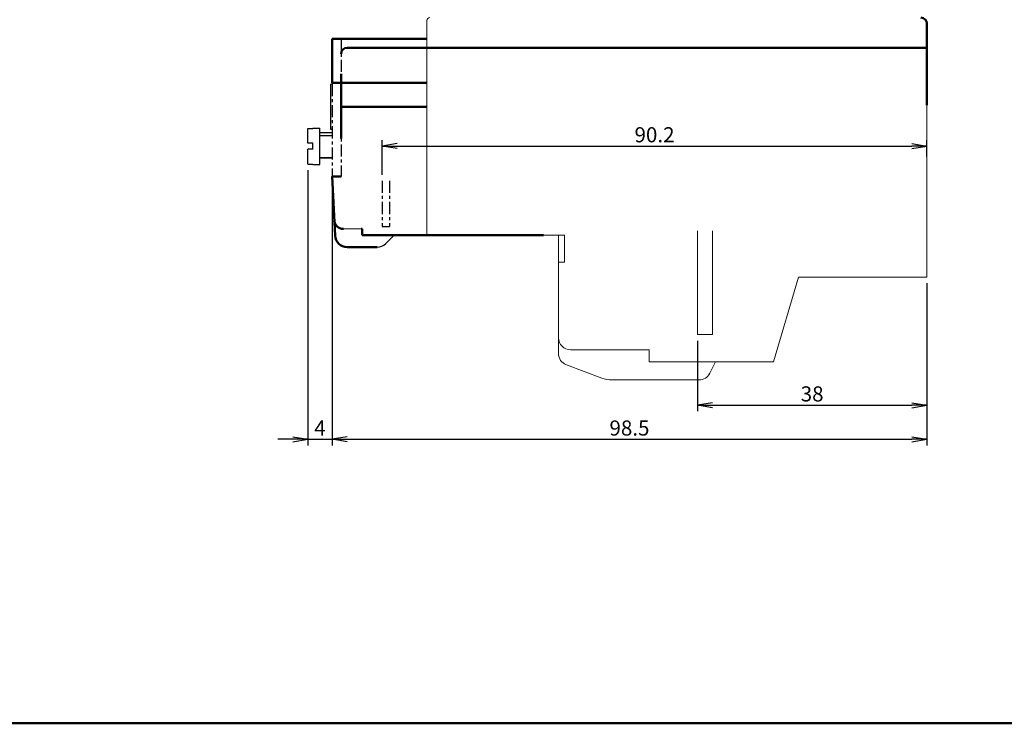
# Model space of a CAD drawing. Units: millimetres. Extents: x 1299 to 2406, y -2322 to -1601.
# Drawn here: x 1690 to 1853, y -2322 to -2206 of the extents above; entities that cross this region are included whole.
import ezdxf

# ---------------------------------------------------------------- set-up
doc = ezdxf.new("R2010")
doc.units = ezdxf.units.MM
doc.header["$LTSCALE"] = 0.5
doc.linetypes.add('CENTER', pattern=[7, 4, -1, 1, -1])
for name, color, linetype in [('1', 1, 'CENTER'), ('2', 7, 'Continuous'), ('5', 7, 'Continuous')]:
    doc.layers.add(name, color=color, linetype=linetype)
for name, color, linetype, lineweight in [('22', 5, 'Continuous', 30), ('AM_0', 7, 'Continuous', 50), ('AM_1', 14, 'Continuous', 50), ('AM_5', 3, 'Continuous', 25)]:
    doc.layers.add(name, color=color, linetype=linetype, lineweight=lineweight)
doc.styles.add('ROMANS', font='romans.shx', dxfattribs={"width": 0.7, "height": 2.5})
doc.dimstyles.new('사본 dducaral', dxfattribs={"dimtxt": 2.5, "dimasz": 2.5, "dimexe": 1, "dimexo": 1, "dimtad": 1, "dimlfac": 0.5, "dimdsep": 46, "dimtxsty": 'ROMANS', "dimblk": 'OPEN', "dimcen": 10, "dimclrd": 1, "dimclre": 1, "dimclrt": 4, "dimadec": 1, "dimazin": 2, "dimtp": 0.1, "dimtm": 0.1, "dimtfac": 0.71, "dimtmove": 0, "dimatfit": 3, "dimldrblk": 'OPEN', "dimfxl": 0, "dimtolj": 1, "dimlwd": -1, "dimlwe": -1, "dimarcsym": 0})

# ---------------------------------------------------------------- blocks, each defined once
blk = doc.blocks.new('_Open')
at = {"color": 0, "linetype": 'ByBlock', "lineweight": -2}
for p, q in [((-1, 0.167), (0, 0)), ((-1, -0.167), (0, 0)), ((0, 0), (-1, 0))]:
    blk.add_line(p, q, dxfattribs=at)
blk = doc.blocks.new('*D151')
at = {"layer": 'AM_5', "color": 1, "ltscale": 3}
for p, q in [((1840.04, -2249.32), (1840.04, -2270.5)), ((1802.04, -2258.82), (1802.04, -2270.5)), ((1804.54, -2269.5), (1837.54, -2269.5))]:
    blk.add_line(p, q, dxfattribs=at)
at = {"layer": 'Defpoints', "color": 0, "ltscale": 3}
for p in [(1840.04, -2248.32), (1802.04, -2257.82), (1840.04, -2269.5)]:
    blk.add_point(p, dxfattribs=at)
at = {"layer": 'AM_5', "color": 1, "ltscale": 3, "xscale": 2.5, "yscale": 2.5, "zscale": 2.5, "rotation": 180}
blk.add_blockref('_Open', (1802.04, -2269.5), dxfattribs=at)
at = {"layer": 'AM_5', "color": 1, "ltscale": 3, "xscale": 2.5, "yscale": 2.5, "zscale": 2.5}
blk.add_blockref('_Open', (1840.04, -2269.5), dxfattribs=at)
at = {"layer": 'AM_5', "color": 4, "ltscale": 3, "insert": (1821.04, -2267.63), "char_height": 2.5, "attachment_point": 5, "style": 'ROMANS'}
blk.add_mtext('\\A1;38', dxfattribs=at)
blk = doc.blocks.new('*D152')
at = {"layer": 'AM_5', "color": 1, "ltscale": 3}
for p, q in [((1741.54, -2232.62), (1741.54, -2276.15)), ((1840.04, -2249.32), (1840.04, -2276.15)), ((1744.04, -2275.15), (1837.54, -2275.15))]:
    blk.add_line(p, q, dxfattribs=at)
at = {"layer": 'Defpoints', "color": 0, "ltscale": 3}
for p in [(1741.54, -2231.62), (1840.04, -2248.32), (1840.04, -2275.15)]:
    blk.add_point(p, dxfattribs=at)
at = {"layer": 'AM_5', "color": 1, "ltscale": 3, "xscale": 2.5, "yscale": 2.5, "zscale": 2.5, "rotation": 180}
blk.add_blockref('_Open', (1741.54, -2275.15), dxfattribs=at)
at = {"layer": 'AM_5', "color": 1, "ltscale": 3, "xscale": 2.5, "yscale": 2.5, "zscale": 2.5}
blk.add_blockref('_Open', (1840.04, -2275.15), dxfattribs=at)
at = {"layer": 'AM_5', "color": 4, "ltscale": 3, "insert": (1790.79, -2273.28), "char_height": 2.5, "attachment_point": 5, "style": 'ROMANS'}
blk.add_mtext('\\A1;98.5', dxfattribs=at)
blk = doc.blocks.new('*D153')
at = {"layer": 'AM_5', "color": 1, "ltscale": 3}
for p, q in [((1749.84, -2231.35), (1749.84, -2225.6)), ((1840.04, -2228.32), (1840.04, -2225.6)), ((1752.34, -2226.6), (1837.54, -2226.6))]:
    blk.add_line(p, q, dxfattribs=at)
at = {"layer": 'Defpoints', "color": 0, "ltscale": 3}
for p in [(1840.04, -2226.6), (1840.04, -2229.32), (1749.84, -2232.35)]:
    blk.add_point(p, dxfattribs=at)
at = {"layer": 'AM_5', "color": 1, "ltscale": 3, "xscale": 2.5, "yscale": 2.5, "zscale": 2.5, "rotation": 180}
blk.add_blockref('_Open', (1749.84, -2226.6), dxfattribs=at)
at = {"layer": 'AM_5', "color": 1, "ltscale": 3, "xscale": 2.5, "yscale": 2.5, "zscale": 2.5}
blk.add_blockref('_Open', (1840.04, -2226.6), dxfattribs=at)
at = {"layer": 'AM_5', "color": 4, "ltscale": 3, "insert": (1794.94, -2224.72), "char_height": 2.5, "attachment_point": 5, "style": 'ROMANS'}
blk.add_mtext('\\A1;90.2', dxfattribs=at)
blk = doc.blocks.new('*D154')
at = {"layer": 'AM_5', "color": 1, "ltscale": 3}
for p, q in [((1737.54, -2230.58), (1737.54, -2276.15)), ((1741.54, -2232.62), (1741.54, -2276.15)), ((1735.04, -2275.15), (1732.54, -2275.15)), ((1737.54, -2275.15), (1741.54, -2275.15)), ((1744.04, -2275.15), (1746.54, -2275.15))]:
    blk.add_line(p, q, dxfattribs=at)
at = {"layer": 'Defpoints', "color": 0, "ltscale": 3}
for p in [(1737.54, -2229.58), (1741.54, -2231.62), (1741.54, -2275.15)]:
    blk.add_point(p, dxfattribs=at)
at = {"layer": 'AM_5', "color": 1, "ltscale": 3, "xscale": 2.5, "yscale": 2.5, "zscale": 2.5}
blk.add_blockref('_Open', (1737.54, -2275.15), dxfattribs=at)
at = {"layer": 'AM_5', "color": 1, "ltscale": 3, "xscale": 2.5, "yscale": 2.5, "zscale": 2.5, "rotation": 180}
blk.add_blockref('_Open', (1741.54, -2275.15), dxfattribs=at)
at = {"layer": 'AM_5', "color": 4, "ltscale": 3, "insert": (1739.54, -2273.28), "char_height": 2.5, "attachment_point": 5, "style": 'ROMANS'}
blk.add_mtext('\\A1;4', dxfattribs=at)

msp = doc.modelspace()

# ---------------------------------------------------------------- linework, layer by layer
at = {"lineweight": 0}
msp.add_line((1757.23921, -2214.61926), (1757.23921, -2205.81926), dxfattribs=at)
at = {"color": 0, "lineweight": 0, "ltscale": 0.5}
for p, q in [((1757.23921, -2210.31926), (1840.03921, -2210.31926)), ((1757.23921, -2210.31926), (1840.03921, -2210.31926)), ((1777.03921, -2210.31926), (1840.03921, -2210.31926)), ((1777.03921, -2210.31926), (1840.03921, -2210.31926)), ((1777.03921, -2210.31926), (1793.03921, -2210.31926)), ((1795.03921, -2210.31926), (1840.03921, -2210.31926)), ((1840.03921, -2210.31926), (1840.03921, -2248.31926)), ((1779.03921, -2241.31926), (1779.03921, -2260.93326)), ((1818.76921, -2248.31926), (1814.63921, -2262.31926)), ((1818.76921, -2248.31926), (1840.03921, -2248.31926)), ((1781.03921, -2260.31926), (1794.03921, -2260.31926)), ((1794.03921, -2262.31926), (1814.63921, -2262.31926)), ((1787.94588, -2265.31926), (1802.30314, -2265.31926))]:
    msp.add_line(p, q, dxfattribs=at)
at = {"color": 0, "lineweight": 5, "ltscale": 5}
for p, q in [((1757.23921, -2241.31926), (1757.23921, -2210.31926)), ((1777.03921, -2210.31926), (1759.23921, -2210.31926)), ((1779.03921, -2241.31926), (1757.23921, -2241.31926)), ((1802.03921, -2257.81926), (1804.53921, -2257.81926)), ((1794.03921, -2262.31926), (1794.03921, -2260.31926)), ((1780.33696, -2262.80592), (1786.19026, -2265.00091)), ((1805.03921, -2262.31926), (1804.09199, -2264.21369))]:
    msp.add_line(p, q, dxfattribs=at)
at = {"color": 3, "lineweight": 0, "ltscale": 0.5}
for p, q in [((1769.81413, -2210.31926), (1769.9717, -2210.31926)), ((1780.03921, -2241.31926), (1780.03921, -2245.81926))]:
    msp.add_line(p, q, dxfattribs=at)
at = {"lineweight": 5, "ltscale": 5}
for p, q in [((1743.41233, -2240.31926), (1746.33921, -2240.31926)), ((1802.03921, -2257.81926), (1802.03921, -2240.65484)), ((1804.53921, -2240.65484), (1804.53921, -2257.81926))]:
    msp.add_line(p, q, dxfattribs=at)
msp.add_line((1750.42499, -2242.73348), (1751.83921, -2241.31926))
at = {"color": 3, "lineweight": 5, "ltscale": 5}
for p, q in [((1780.03921, -2241.31926), (1779.03921, -2241.31926)), ((1780.03921, -2245.81926), (1779.03921, -2245.81926))]:
    msp.add_line(p, q, dxfattribs=at)
at = {"lineweight": 0}
msp.add_arc((1757.73921, -2205.81926), 0.5, 90, 180, dxfattribs=at)
msp.add_arc((1749.01078, -2241.31926), 2, 270, 315)
at = {"color": 0, "lineweight": 0, "ltscale": 0.5}
for centre, radius, start in [((1781.03921, -2258.31926), 2, 180), ((1787.94588, -2260.31926), 5, 249.4439548)]:
    msp.add_arc(centre, radius, start, 270, dxfattribs=at)
at = {"color": 0, "lineweight": 5, "ltscale": 5}
for centre, start, end in [((1781.03921, -2260.93326), 180, 249.4439548), ((1802.30314, -2263.31926), 270, 333.4349488)]:
    msp.add_arc(centre, 2, start, end, dxfattribs=at)
at = {"layer": '1'}
for p, q in [((1741.53921, -2209.31926), (1741.53921, -2231.61926)), ((1743.03921, -2208.81926), (1742.03921, -2208.81926)), ((1743.03921, -2208.81926), (1743.03921, -2231.61926)), ((1749.83921, -2232.35282), (1749.83921, -2239.88808)), ((1751.03921, -2232.35282), (1751.03921, -2239.88808))]:
    msp.add_line(p, q, dxfattribs=at)
msp.add_arc((1742.03921, -2209.31926), 0.5, 90, 180, dxfattribs=at)
at = {"layer": '2'}
for p, q in [((1737.53921, -2226.11926), (1737.53921, -2223.66122)), ((1737.53921, -2223.66122), (1738.33921, -2223.66122)), ((1738.33921, -2223.66122), (1738.33921, -2223.61926)), ((1738.33921, -2223.61926), (1739.53921, -2223.61926)), ((1739.53921, -2229.61926), (1739.53921, -2223.61926)), ((1739.53921, -2224.91926), (1739.53921, -2224.71926)), ((1741.53921, -2224.91926), (1739.53921, -2224.91926)), ((1738.33921, -2226.11926), (1737.53921, -2226.11926)), ((1738.33921, -2227.11926), (1737.53921, -2227.11926)), ((1737.53921, -2229.5773), (1737.53921, -2227.11926)), ((1738.33921, -2227.11926), (1738.33921, -2226.11926)), ((1741.53921, -2228.51926), (1739.53921, -2228.51926)), ((1737.53921, -2229.5773), (1738.33921, -2229.5773)), ((1738.33921, -2229.5773), (1738.33921, -2229.61926)), ((1738.33921, -2229.61926), (1739.53921, -2229.61926))]:
    msp.add_line(p, q, dxfattribs=at)
at = {"layer": '22'}
for p, q in [((1741.53921, -2216.36926), (1741.33032, -2216.36926)), ((1741.33032, -2223.86926), (1741.33032, -2216.36926)), ((1741.53921, -2223.86926), (1741.33032, -2223.86926))]:
    msp.add_line(p, q, dxfattribs=at)
at = {"layer": '5'}
for p, q in [((1741.53921, -2224.41926), (1739.53921, -2224.41926)), ((1741.53921, -2228.61926), (1739.53921, -2228.61926))]:
    msp.add_line(p, q, dxfattribs=at)
at = {"layer": 'AM_0'}
for p, q in [((1840.03921, -2219.81926), (1840.03921, -2206.31926)), ((1757.23921, -2208.81926), (1741.55469, -2208.81926)), ((1741.55469, -2216.11926), (1741.55469, -2208.81926)), ((1741.55469, -2216.11926), (1741.55469, -2208.81926)), ((1744.03921, -2210.31926), (1777.03921, -2210.31926)), ((1840.03921, -2210.31926), (1759.23921, -2210.31926)), ((1827.23921, -2210.31926), (1779.02372, -2210.31926)), ((1793.03921, -2210.31926), (1779.02372, -2210.31926)), ((1827.23921, -2210.31926), (1795.03921, -2210.31926)), ((1840.03921, -2210.31926), (1795.03921, -2210.31926)), ((1743.05469, -2214.61926), (1743.05469, -2225.31926)), ((1743.05469, -2216.11926), (1741.55469, -2216.11926)), ((1743.23921, -2216.11926), (1755.55469, -2216.11926)), ((1757.23921, -2216.11926), (1746.55469, -2216.11926)), ((1743.03921, -2220.11926), (1757.23921, -2220.11926)), ((1741.53921, -2231.61926), (1743.03921, -2231.61926)), ((1741.53921, -2231.61926), (1742.04451, -2241.42222)), ((1746.53921, -2240.31926), (1746.33921, -2240.31926)), ((1746.53921, -2240.31926), (1746.53921, -2241.31926)), ((1746.53921, -2240.38638), (1746.53921, -2241.31926)), ((1746.53921, -2241.31926), (1776.53921, -2241.31926)), ((1744.04186, -2243.31926), (1749.01078, -2243.31926)), ((1299.4184, -2322.17201), (2406.31034, -2322.17201))]:
    msp.add_line(p, q, dxfattribs=at)
at = {"layer": 'AM_0', "lineweight": -2}
msp.add_line((1749.83921, -2239.88808), (1751.03921, -2239.88808), dxfattribs=at)
at = {"layer": 'AM_0'}
for centre, radius, start, end in [((1839.03921, -2206.31926), 1, 0, 90), ((1744.03921, -2211.31926), 1, 90, 180), ((1743.23921, -2216.31926), 0.2, 90, 180), ((1743.41233, -2238.81926), 1.5, 182.9507791, 270), ((1744.04186, -2241.31926), 2, 182.9507791, 270)]:
    msp.add_arc(centre, radius, start, end, dxfattribs=at)
at = {"layer": 'AM_1'}
msp.add_line((1741.57156, -2232.24698), (1741.54763, -2232.23438), dxfattribs=at)

# ---------------------------------------------------------------- dimensions: what is measured, and where the dimension line sits
at = {"layer": 'AM_5'}
for base, p1, p2, picture, middle in [((1840.03921, -2226.5999), (1749.83921, -2232.35282), (1840.03921, -2229.31926), '*D153', (1794.93921, -2224.7249)), ((1741.53921, -2275.1518), (1737.53921, -2229.5773), (1741.53921, -2231.61926), '*D154', (1739.53921, -2273.2768)), ((1840.03921, -2275.1518), (1741.53921, -2231.61926), (1840.03921, -2248.31926), '*D152', (1790.78921, -2273.2768)), ((1840.03921, -2269.50131), (1802.03921, -2257.81926), (1840.03921, -2248.31926), '*D151', (1821.03921, -2267.62631))]:
    dim = msp.add_linear_dim(base=base, p1=p1, p2=p2, angle=180, dimstyle='사본 dducaral', override={"dimlfac": 1, "dimtp": 0}, dxfattribs=at)
    dim.commit()
    dim.dimension.update_dxf_attribs({"geometry": picture, "text_midpoint": middle})

doc.saveas('drawing.dxf')
